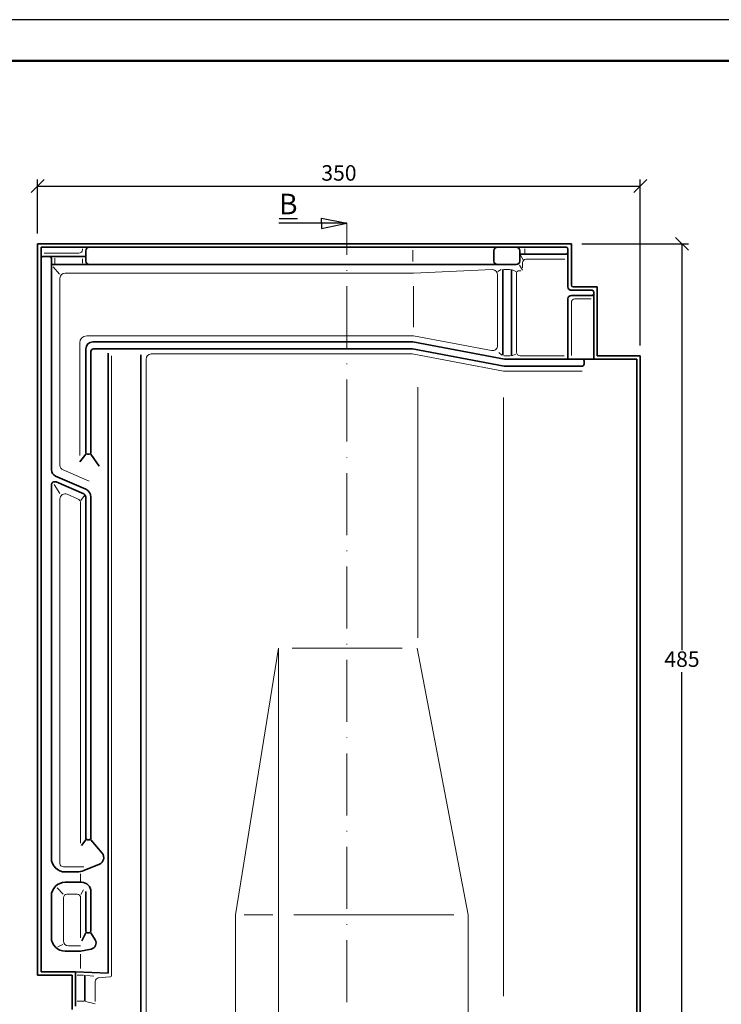
# Model space of a CAD drawing. Units: millimetres. Extents: x 64 to 484, y 59 to 356.
# Drawn here: x 150 to 285, y 166 to 356 of the extents above; entities that cross this region are included whole.
import ezdxf

# ---------------------------------------------------------------- set-up
doc = ezdxf.new("R2010")
doc.units = ezdxf.units.MM
doc.linetypes.add('ACAD_ISO10W100', pattern=[18, 12, -3, 0, -3])
doc.styles.get("Standard").update_dxf_attribs({"font": 'TIMES.TTF'})
doc.dimstyles.new('ISO-25', dxfattribs={"dimtxt": 3, "dimasz": 2.5, "dimexe": 1.25, "dimexo": 2, "dimtad": 1, "dimtih": 1, "dimtoh": 1, "dimdec": 1, "dimlfac": 3, "dimtxsty": 'Standard', "dimblk": 'OBLIQUE', "dimcen": 2.5, "dimclrd": 5, "dimclre": 5, "dimclrt": 5, "dimadec": 0, "dimazin": 0, "dimtfac": 1, "dimtdec": 1, "dimtmove": 0, "dimatfit": 3, "dimfxl": 0, "dimarcsym": 0})

# ---------------------------------------------------------------- blocks, each defined once
blk = doc.blocks.new('_Oblique')
at = {"color": 0, "linetype": 'ByBlock', "lineweight": -2}
blk.add_line((-0.5, -0.5), (0.5, 0.5), dxfattribs=at)
blk = doc.blocks.new('*D2')
at = {"color": 5, "lineweight": -2}
for p, q in [((153.0330009987902, 314.9292772233073), (153.0330009987902, 325.3758495657389)), ((269.6996676654568, 293.2626105566407), (269.6996676654568, 325.3758495657389)), ((153.0330009987902, 324.1258495657389), (269.6996676654568, 324.1258495657389))]:
    blk.add_line(p, q, dxfattribs=at)
at = {"layer": 'Defpoints', "color": 0}
for p in [(269.6996676654568, 324.1258495657389), (153.0330009987902, 312.9292772233073), (269.6996676654568, 291.2626105566407)]:
    blk.add_point(p, dxfattribs=at)
at = {"color": 5, "lineweight": -2, "xscale": 2.5, "yscale": 2.5, "zscale": 2.5, "rotation": 180}
blk.add_blockref('_Oblique', (153.0330009987902, 324.1258495657389), dxfattribs=at)
at = {"color": 5, "lineweight": -2, "xscale": 2.5, "yscale": 2.5, "zscale": 2.5}
blk.add_blockref('_Oblique', (269.6996676654568, 324.1258495657389), dxfattribs=at)
at = {"color": 5, "lineweight": 13, "insert": (211.3663343321235, 326.2768048649459), "char_height": 3, "attachment_point": 5}
blk.add_mtext('350', dxfattribs=at)
blk = doc.blocks.new('*D3')
at = {"color": 5, "lineweight": -2}
for p, q in [((258.3663343321235, 312.9292772233073), (279.0294006929164, 312.9292772233073)), ((277.7794006929164, 312.9292772233073), (277.7794006929164, 234.2468991891809)), ((277.7794006929164, 151.2626105566407), (277.7794006929164, 229.9449885907671)), ((271.6996676654568, 151.2626105566407), (279.0294006929164, 151.2626105566407))]:
    blk.add_line(p, q, dxfattribs=at)
at = {"layer": 'Defpoints', "color": 0}
for p in [(256.3663343321235, 312.9292772233073), (269.6996676654568, 151.2626105566407), (277.7794006929164, 151.2626105566407)]:
    blk.add_point(p, dxfattribs=at)
at = {"color": 5, "lineweight": -2, "xscale": 2.5, "yscale": 2.5, "zscale": 2.5}
for p, rotation in [((277.7794006929164, 312.9292772233073), 90), ((277.7794006929164, 151.2626105566407), 270)]:
    blk.add_blockref('_Oblique', p, dxfattribs=dict(at, rotation=rotation))
at = {"color": 5, "lineweight": 13, "insert": (277.7794006929163, 232.0959438899741), "char_height": 3, "attachment_point": 5}
blk.add_mtext('485', dxfattribs=at)

msp = doc.modelspace()

# ---------------------------------------------------------------- linework, layer by layer
at = {"color": 6}
msp.add_line((483.9657980780197, 356.3482392808206), (63.9657980780197, 356.3482392808206), dxfattribs=at)
at = {"color": 0, "lineweight": 50}
msp.add_line((475.9657980780196, 348.3482392808206), (71.9657980780197, 348.3482392808205), dxfattribs=at)
for p, q in [((212.9183237693303, 316.9292772233073), (199.7355944682532, 316.9292772233073)), ((207.9739207824701, 317.9292772233073), (212.9183237693303, 316.9292772233073)), ((207.9739207824701, 316.9292772233073), (207.9739207824701, 317.9292772233073)), ((207.9739207824701, 316.9292772233073), (207.9739207824701, 315.9292772233073)), ((207.9739207824701, 315.9292772233073), (212.9183237693303, 316.9292772233073))]:
    msp.add_line(p, q)
at = {"color": 1, "linetype": 'ACAD_ISO10W100', "lineweight": 13}
msp.add_line((212.9183237693303, 147.9292772233073), (212.9183237693303, 316.9292772233073), dxfattribs=at)
at = {"lineweight": 35}
for p, q in [((153.0330009987902, 312.9292772233073), (153.0330009987902, 171.2626105566407)), ((256.3663343321235, 312.9292772233073), (153.0330009987902, 312.9292772233073)), ((256.3663343321235, 312.9292772233073), (256.3663343321235, 304.9292772233073)), ((153.6996676654568, 312.2626105566407), (153.6996676654568, 171.9292772233074)), ((255.3663343321235, 312.2626105566407), (153.6996676654568, 312.2626105566407)), ((162.3663343321235, 309.595943889974), (162.3663343321235, 311.595943889974)), ((241.3663343321234, 309.595943889974), (241.3663343321235, 311.595943889974)), ((246.3663343321235, 310.9292772233073), (246.3663343321235, 311.595943889974)), ((246.3663343321235, 310.9292772233073), (255.3663343321235, 310.9292772233073)), ((246.3663343321235, 309.595943889974), (246.3663343321235, 310.9292772233073)), ((255.6996676654568, 311.9292772233073), (255.6996676654568, 304.595943889974)), ((154.0330009987902, 310.447658311058), (155.3663343321235, 310.4476583110579)), ((155.3663343321235, 310.447658311058), (162.3663343321235, 310.447658311058)), ((155.6996676654568, 310.1143249777246), (155.6996676654567, 269.1809737144685)), ((245.6996676654568, 308.9292772233073), (155.6996676654568, 308.9292772233073)), ((243.0906978149702, 307.9292772233073), (243.0906978149702, 291.3498947306527)), ((244.7573644816368, 307.9292772233075), (244.7573644816368, 291.2626105566408)), ((260.3663343321235, 303.9292772233073), (256.3663343321235, 303.9292772233073)), ((261.3663343321235, 304.595943889974), (256.6996676654568, 304.595943889974)), ((260.6996676654568, 303.595943889974), (260.6996676654568, 290.595943889974)), ((261.3663343321235, 304.595943889974), (261.3663343321235, 291.2626105566407)), ((255.6996676654568, 302.2626105566407), (255.6996676654568, 290.595943889974)), ((260.3663343321235, 302.9292772233073), (256.3663343321234, 302.9292772233073)), ((225.7023837717707, 293.9292772233075), (163.6996676654568, 293.9292772233074)), ((225.7023837717707, 293.9292772233075), (243.418289485009, 290.5959438899741)), ((162.3663343321235, 272.4902521075633), (162.3663343321236, 292.5959438899741)), ((163.3663343321234, 272.4902521075633), (163.3663343321235, 292.0959438899741)), ((225.622371361107, 292.5959438899741), (163.8663343321235, 292.5959438899741)), ((225.622371361107, 292.5959438899741), (243.338277074346, 289.2626105566407)), ((166.6996676654568, 171.6305205192523), (166.6996676654568, 291.7472864234612)), ((173.0330009987902, 291.4488007905105), (173.0330009987902, 151.9292772233074)), ((243.4182894850094, 290.5959438899741), (260.6996676654568, 290.595943889974)), ((258.8340815150124, 290.2626105566407), (258.8340815150124, 289.595943889974)), ((269.0330009987902, 290.595943889974), (260.6996676654568, 290.595943889974)), ((269.6996676654568, 291.2626105566407), (261.3663343321235, 291.2626105566407)), ((269.0330009987902, 151.9292772233074), (269.0330009987902, 290.595943889974)), ((269.6996676654568, 151.2626105566407), (269.6996676654568, 291.2626105566407)), ((258.5007481816791, 289.2626105566407), (243.338277074346, 289.2626105566407)), ((162.3663343321235, 272.15691877423), (161.1996676654568, 270.7268971675406)), ((163.0330009987902, 272.15691877423), (162.6996676654569, 272.15691877423)), ((163.3663343321234, 272.15691877423), (164.9340444398928, 269.8773962561339)), ((162.3660055234238, 265.4001768318599), (156.4999307124165, 267.9588387597424)), ((155.6996676654568, 266.1958314131243), (155.6996676654568, 193.9292772233074)), ((161.9653369629225, 264.4899712716133), (156.6320036295892, 266.8072758250119)), ((162.3663343321235, 263.8785268597258), (162.3663343321234, 197.8243397496479)), ((163.3663343321235, 263.8725081384522), (163.3663343321235, 197.8243397496478)), ((162.3663343321235, 197.4910064163145), (161.5481935950643, 196.4052286097478)), ((162.6996676654568, 197.4910064163145), (163.0330009987902, 197.4910064163145)), ((163.3663343321235, 197.4910064163145), (165.5227538501312, 194.9040192692017)), ((161.9792043647959, 191.5166294914293), (164.996438818156, 192.7671959100679)), ((160.7029073985586, 191.2626105566407), (158.3663343321235, 191.2626105566407)), ((161.5330009987902, 189.2626105566408), (158.3663343321235, 189.2626105566407)), ((162.3663343321235, 179.8245792041512), (162.3663343321235, 187.5049956798006)), ((163.3663343321235, 179.8245792041512), (163.3663343321235, 187.4292772233074)), ((155.6996676654568, 186.595943889974), (155.6996676654568, 178.595943889974)), ((162.6996676654568, 179.4912458708179), (163.0330009987902, 179.4912458708179)), ((163.3663343321235, 179.4912458708179), (164.1849151162456, 178.0883025854014)), ((161.3663343321236, 175.9292772233074), (158.3663343321235, 175.9292772233073)), ((161.3663343321236, 175.9292772233074), (163.3880873565213, 176.3255217312747)), ((153.6996676654568, 171.9292772233074), (160.3663343321235, 171.9292772233074)), ((160.3663343321235, 165.2626105566407), (160.3663343321235, 171.9292772233074)), ((160.3663343321235, 171.9292772233074), (166.6996676654568, 171.6305205192523)), ((153.0330009987902, 171.2626105566407), (159.6996676654568, 171.2626105566407)), ((159.6996676654568, 164.5959438899741), (159.6996676654568, 171.2626105566407)), ((162.1736826854551, 166.2626105566407), (162.1736826854551, 171.2626105566407))]:
    msp.add_line(p, q, dxfattribs=at)
at = {"color": 1, "lineweight": 13}
for p, q in [((161.0330009987902, 311.1143249777247), (154.3284368384425, 311.1143249777247)), ((161.6996676654568, 311.7809916443913), (161.6996676654568, 311.9789861074148)), ((225.7023837717707, 309.4966494172813), (225.7023837717707, 311.7342048169373)), ((247.3663343321235, 311.0975913562734), (247.3663343321235, 311.9534055836098)), ((156.3663343321235, 309.0435858876461), (156.3663343321235, 310.1500831688925)), ((161.6996676654568, 310.0568385449575), (161.6996676654568, 309.2067734353679)), ((246.5381579227547, 310.7262560973409), (247.0167972363028, 309.8370141105272)), ((246.893338287354, 308.2886042482622), (246.893338287354, 309.2626105566407)), ((255.1240911257358, 309.9292772233073), (247.5600049540207, 309.9292772233073)), ((156.0503131269784, 308.4559223412507), (157.2959522801979, 307.0305545333832)), ((225.8111861723274, 307.2626105566408), (158.3663343321235, 307.2626105566407)), ((241.0906978149702, 307.9292772233073), (225.8111861723274, 307.2626105566408)), ((242.7543220558281, 307.9897655418075), (242.0961373682766, 307.5702013425)), ((244.4892878549675, 307.9292772233075), (243.2800005537641, 307.9292772233075)), ((244.932546072618, 307.8647302549282), (245.6433783635894, 307.6028187769512)), ((245.7573644816368, 307.3504436742659), (245.7573644816368, 291.9292772233074)), ((246.6121353513607, 307.6837770075992), (246.0906978149702, 307.6837770075992)), ((246.3351802848758, 308.8299589712526), (246.893338287354, 307.8280437223845)), ((157.3663343321235, 306.2626105566407), (157.3663343321234, 270.0540502857752)), ((242.0906978149702, 293.2385770528917), (242.0906978149702, 306.9292772233073)), ((225.8111861723274, 296.7932577940685), (225.8111861723274, 304.7098607094835)), ((256.3663343321234, 291.2987187527576), (256.3663343321234, 301.595943889974)), ((260.1667140740556, 302.2626105566407), (257.03300099879, 302.2626105566407)), ((161.1996676654568, 293.7626105566407), (161.1996676654568, 271.9326693741945)), ((225.8111861723274, 295.095943889974), (162.5330009987902, 295.0959438899741)), ((225.8111861723274, 295.0959438899741), (240.9057876293925, 292.2558216289588)), ((242.9158617583339, 291.3942962721084), (242.2933120796845, 291.8631978329442)), ((167.3663343321235, 171.2779923196931), (167.3663343321235, 291.2641947579741)), ((174.0330009987902, 290.5959438899741), (174.0330009987901, 153.191662880511)), ((175.0330009987902, 291.5959438899741), (225.52911216063, 291.5959438899741)), ((225.5291121606298, 291.5959438899742), (243.2450178738688, 288.2626105566407)), ((244.5118253601721, 291.2626105566408), (243.2968858546454, 291.2626105566407)), ((244.9417379441375, 291.3232622548418), (245.6273706548174, 291.5488087498792)), ((246.4240311483035, 291.2626105566407), (254.9689658999271, 291.2626105566407)), ((258.4632112544717, 288.2626105566407), (243.2450178738688, 288.2626105566407)), ((226.6597716491946, 285.1448136133257), (226.6597716491946, 236.6359367314781)), ((243.2337725959009, 283.1791808392898), (243.2337725959009, 167.2068469153974)), ((163.0323433813907, 266.9278455252675), (157.9665316173433, 269.1374490697307)), ((156.2597055979832, 266.2992892035228), (157.3423905868775, 264.6009751351424)), ((157.3663343321235, 263.5096514855456), (157.3663343321235, 192.9292772233074)), ((160.7648382783221, 263.5578288958525), (158.764838278322, 264.4268181033769)), ((162.1234836817669, 264.1517706281417), (161.3735317808011, 263.2146998548586)), ((161.3663343321236, 262.6406622780211), (161.3663343321235, 196.852950593744)), ((199.6996676654569, 234.595943889974), (191.3663343321235, 182.9292772233074)), ((199.6996676654569, 182.9292772233073), (199.6996676654569, 234.595943889974)), ((223.5774514558067, 234.595943889974), (202.2994739488939, 234.595943889974)), ((236.3663343321235, 182.9292772233073), (226.5350566179499, 234.595943889974)), ((162.0030575652215, 192.2626105566407), (158.0330009987902, 192.2626105566407)), ((161.3663343321234, 190.9280125385744), (161.3663343321234, 189.4525314820927)), ((156.8285229795266, 188.2125908787759), (157.9742266919729, 186.9309987050152)), ((160.6996676654568, 186.9292772233074), (158.6996676654568, 186.9292772233073)), ((161.9296320223878, 187.7899382004821), (161.3704195304254, 186.8900967999195)), ((158.0330009987902, 186.2626105566407), (158.0330009987902, 177.9292772233073)), ((161.3663343321235, 178.4815041952026), (161.3663343321235, 186.2626105566407)), ((191.3663343321235, 182.9292772233073), (191.3663343321235, 152.2626105566407)), ((193.0412947622444, 182.9292772233074), (198.5394072664684, 182.9292772233074)), ((199.6996676654569, 182.9292772233073), (199.6996676654569, 152.2626105566407)), ((233.6322983716949, 182.9292772233073), (202.612083470329, 182.9292772233074)), ((236.3663343321235, 182.9292772233073), (236.3663343321235, 152.2626105566407)), ((156.9588921934457, 176.7598234213493), (157.9227933639091, 177.1899668703886)), ((161.3663343321236, 176.9292772233074), (159.0330009987902, 176.9292772233073)), ((161.3663343321235, 175.3479403819882), (161.3663343321236, 172.5813450462352)), ((160.7185327797104, 171.2626105566407), (161.9006336871187, 171.2626105566407)), ((162.5046312525092, 171.2222704139762), (163.9156253163473, 171.0502808436913)), ((164.173682685455, 166.1774131603453), (164.173682685455, 170.0618756636389)), ((164.7752124912493, 170.7253525914971), (167.0143579318335, 170.9451807406194)), ((160.7212224408253, 166.2626105566407), (162.0331022794375, 166.2626105566407)), ((162.2985418264895, 166.2001809861235), (164.173682685455, 165.7074870492404))]:
    msp.add_line(p, q, dxfattribs=at)
at = {"color": 0, "lineweight": 35}
msp.add_line((162.3663343321235, 179.4912458708179), (161.615332033484, 177.9264418427975), dxfattribs=at)
at = {"color": 1, "lineweight": 13}
for centre, radius, start, end in [((161.0330009987902, 311.7809916443913), 0.6666666666666666, 270, 0), ((247.5600049540207, 309.2626105566407), 0.6666666666666666, 90, 180), ((158.3663343321235, 306.2626105566407), 1, 90, 180), ((241.0906978149702, 306.9292772233073), 1, 0, 90), ((246.0906978149702, 307.3504436742659), 0.3333333333333333, 89.99999999999349, 180), ((257.03300099879, 301.595943889974), 0.6666666666666666, 90, 180), ((162.5330009987902, 293.7626105566407), 1.333333333333333, 90, 180), ((241.0906978149702, 293.2385770528917), 1, 259.3441039321846, 0), ((246.4240311483035, 291.9292772233074), 0.6666666666666666, 180, 270), ((175.0330009987902, 290.5959438899741), 1, 90, 180), ((158.3663343321234, 270.0540502857752), 1, 180, 246.4341541927493), ((158.3663343321235, 263.5096514855456), 1, 66.51531380791808, 180), ((160.3663343321236, 262.6406622780211), 1, 0, 66.51531380791808), ((158.0330009987902, 192.9292772233074), 0.6666666666666666, 180, 270), ((158.6996676654568, 186.2626105566407), 0.6666666666666666, 90, 180), ((160.6996676654568, 186.2626105566407), 0.6666666666666666, 0, 90), ((159.0330009987902, 177.9292772233073), 1, 180, 270), ((164.8403493521217, 170.0618756636389), 0.6666666666666666, 95.6070461901737, 180), ((167.0330009987902, 171.2779923196931), 0.3333333333333333, 266.7938198258279, 0)]:
    msp.add_arc(centre, radius, start, end, dxfattribs=at)
at = {"lineweight": 35}
for centre, radius, start, end in [((163.0330009987902, 311.595943889974), 0.6666666666666666, 90, 180), ((242.0330009987902, 311.595943889974), 0.6666666666666666, 90, 180), ((245.6996676654568, 311.595943889974), 0.6666666666666666, 0, 90), ((255.3663343321235, 311.9292772233073), 0.3333333333333333, 0, 90), ((255.3663343321235, 311.2626105566407), 0.3333333333333333, 270, 0), ((154.0330009987902, 310.1143249777247), 0.3333333333333333, 90, 180), ((155.3663343321235, 310.1143249777246), 0.3333333333333333, 0, 90), ((163.0330009987902, 309.595943889974), 0.6666666666666666, 180, 270), ((242.0330009987902, 309.595943889974), 0.6666666666666666, 180, 270), ((245.6996676654568, 309.595943889974), 0.6666666666666666, 270, 0), ((256.3663343321235, 304.595943889974), 0.6666666666666666, 180, 270), ((256.6996676654568, 304.9292772233073), 0.3333333333333333, 180, 270), ((260.3663343321235, 303.595943889974), 0.3333333333333333, 0, 89.99999999999349), ((260.3663343321235, 303.2626105566407), 0.3333333333333333, 269.9999999999935, 0), ((256.3663343321233, 302.2626105566407), 0.6666666666666666, 90, 180), ((163.6996676654568, 292.5959438899741), 1.333333333333333, 90, 180), ((163.8663343321235, 292.0959438899741), 0.5, 90, 180), ((258.5007481816791, 290.2626105566407), 0.3333333333333333, 0, 90), ((258.5007481816791, 289.595943889974), 0.3333333333333333, 270, 0), ((162.6996676654569, 272.4902521075633), 0.3333333333333333, 180, 270), ((163.0330009987902, 272.4902521075633), 0.3333333333333333, 270, 0), ((157.0330009987901, 269.1809737144685), 1.333333333333333, 180, 246.4341541927493), ((156.3663343321235, 266.1958314131243), 0.6666666666666666, 66.51531380791808, 180), ((161.6996676654568, 263.8725081384522), 1.666666666666667, 0, 66.43415419274925), ((161.6996676654568, 263.8785268597258), 0.6666666666666666, 0, 66.51531380791808), ((162.6996676654568, 197.8243397496479), 0.3333333333333333, 180, 270), ((163.0330009987902, 197.8243397496478), 0.3333333333333333, 270, 0), ((164.4733424162525, 194.0292676103223), 1.366182572816534, 292.5127547478786, 39.81337208706738), ((158.3663343321235, 193.9292772233074), 2.666666666666667, 180, 270), ((160.7029073985586, 194.5959438899741), 3.333333333333333, 270, 292.5127547478786), ((158.3663343321235, 186.595943889974), 2.666666666666667, 90, 180), ((161.5330009987902, 187.4292772233074), 1.833333333333333, 0, 90), ((162.6996676654568, 179.8245792041512), 0.3333333333333333, 180, 270), ((163.0330009987902, 179.8245792041512), 0.3333333333333333, 270, 0), ((158.3663343321235, 178.595943889974), 2.666666666666667, 180, 270), ((163.1598236671007, 177.4901884841684), 1.186824737357522, 281.0888746867145, 30.26244572019592)]:
    msp.add_arc(centre, radius, start, end, dxfattribs=at)

# ---------------------------------------------------------------- texts
at = {"insert": (203.3501346448198, 322.6434746948408), "char_height": 3.999999999999999, "width": 10.86754580011711, "attachment_point": 3}
msp.add_mtext('{\\LB}', dxfattribs=at)

# ---------------------------------------------------------------- dimensions: what is measured, and where the dimension line sits
at = {"lineweight": 13}
dim = msp.add_linear_dim(base=(269.6996676654568, 324.1258495657389), p1=(153.0330009987902, 312.9292772233073), p2=(269.6996676654568, 291.2626105566407), dimstyle='ISO-25', dxfattribs=at)
dim.commit()
dim.dimension.update_dxf_attribs({"geometry": '*D2', "text_midpoint": (211.3663343321235, 326.2768048649459)})
dim = msp.add_linear_dim(base=(277.7794006929164, 151.2626105566407), p1=(256.3663343321235, 312.9292772233073), p2=(269.6996676654568, 151.2626105566407), angle=90, dimstyle='ISO-25', dxfattribs=at)
dim.commit()
dim.dimension.update_dxf_attribs({"geometry": '*D3', "text_midpoint": (277.7794006929163, 232.0959438899741)})

doc.saveas('drawing.dxf')
